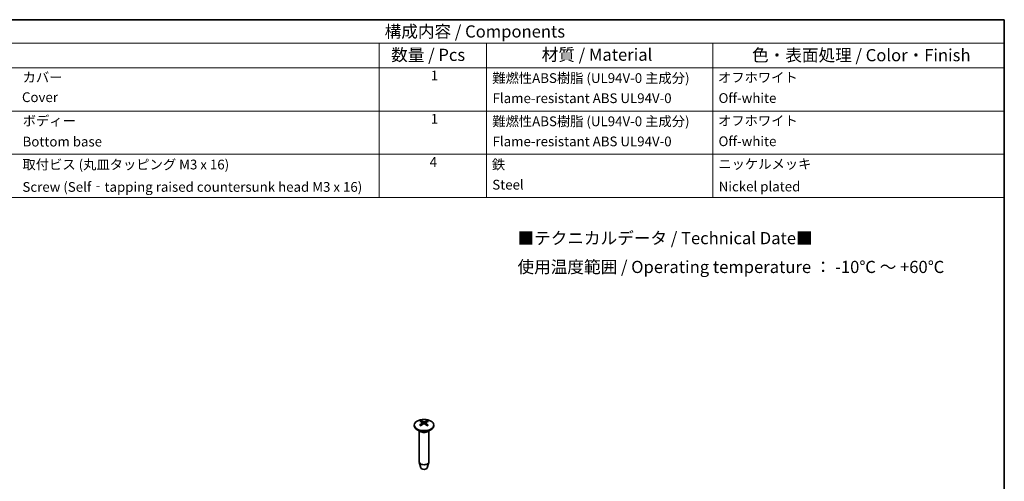
# Model space of a CAD drawing. Units: millimetres. Extents: x 22 to 3571, y 12 to 715.
# Drawn here: x 305 to 608, y 291 to 434 of the extents above; entities that cross this region are included whole.
import ezdxf

# ---------------------------------------------------------------- set-up
doc = ezdxf.new("R2010")
doc.units = ezdxf.units.MM
doc.header["$LTSCALE"] = 1.5
for name, color, linetype, lineweight in [('Border (ISO)', 7, 'Continuous', 35), ('Symbol (ISO)', 7, 'Continuous', 18), ('Visible (ISO)', 7, 'Continuous', 35), ('Visible Narrow (ISO)', 7, 'Continuous', 25)]:
    doc.layers.add(name, color=color, linetype=linetype, lineweight=lineweight)
doc.styles.add('Note Text (TK)', font='MS PGothic.ttf')
doc.styles.add('Note Text (TK2)', font='MS PGothic.ttf')

# ---------------------------------------------------------------- blocks, each defined once
blk = doc.blocks.new('図面枠 tk図枠')
at = {"layer": 'Border (ISO)'}
for p, q in [((14.5, 289), (405.5, 289)), ((405.5, 289), (405.5, 8))]:
    blk.add_line(p, q, dxfattribs=at)

msp = doc.modelspace()

# ---------------------------------------------------------------- linework, layer by layer
at = {"layer": 'Symbol (ISO)'}
for p, q in [((608.25, 433.5), (284.3063, 433.5)), ((608.25, 433.5), (608.25, 426.2386)), ((608.25, 426.2386), (284.3063, 426.2386)), ((415.7606, 426.2386), (415.7606, 418.6772)), ((448.831, 426.2386), (448.831, 418.6772)), ((518.4847, 426.2386), (518.4847, 418.6772)), ((608.25, 426.2386), (608.25, 418.6772)), ((608.25, 418.6772), (284.3063, 418.6772)), ((415.7606, 418.6772), (415.7606, 378.7825)), ((448.831, 418.6772), (448.831, 378.7825)), ((518.4847, 418.6772), (518.4847, 378.7825)), ((608.25, 418.6772), (608.25, 378.7825)), ((608.25, 405.3789), (284.3063, 405.3789)), ((608.25, 392.0807), (284.3063, 392.0807)), ((608.25, 378.7825), (284.3063, 378.7825))]:
    msp.add_line(p, q, dxfattribs=at)
at = {"layer": 'Visible (ISO)'}
for p, q in [((429.1139, 309.5101), (429.1701, 308.9858)), ((430.1301, 309.486), (430.0715, 308.9408)), ((426.622, 308.7818), (426.622, 308.5777)), ((428.5406, 306.7525), (427.5006, 307.353)), ((428.122, 306.9942), (428.122, 297.4325)), ((430.7033, 306.7525), (431.7433, 307.353)), ((431.122, 306.9942), (431.122, 297.4325)), ((432.622, 308.7818), (432.622, 308.5777)), ((428.631, 295.6212), (428.1429, 297.2882)), ((430.6129, 295.6212), (431.101, 297.2882))]:
    msp.add_line(p, q, dxfattribs=at)
msp.add_ellipse((429.622, 308.7818), major_axis=(3, 0), ratio=0.57735027, dxfattribs=at)
for centre, major_axis, ratio, start_param, end_param in [((429.7416, 304.9629), (-2.297, -4.9946), 0.61629511, 3.96452864, 4.17470396), ((429.7479, 305.0928), (2.8096, -4.7253), 0.48221361, 2.44464674, 2.65482206), ((429.506, 304.9608), (-2.4319, 4.9303), 0.63450607, 5.63027802, 5.84045333), ((429.731, 304.9572), (-2.6768, -4.8018), 0.66514554, 3.61217103, 3.82234635), ((429.496, 304.9669), (-2.0661, 5.0944), 0.58285239, 5.27265848, 5.48283379), ((429.5023, 305.0968), (3.0244, 4.5907), 0.51565632, 0.51465652, 0.72483184), ((429.622, 308.5777), (3, 0), 0.57735027, 3.14159267, 6.28318531), ((429.5129, 305.1026), (3.3694, 4.3438), 0.56450675, 0.95847474, 1.16865005), ((429.7379, 305.0989), (3.1483, -4.5067), 0.53386729, 2.00525239, 2.2154277), ((429.622, 297.4325), (1.5, 0), 0.57735027, 3.14159265, 6.28318531), ((429.622, 295.7179), (-1.005, 0), 0.57735027, 0.1674567, 2.97413595)]:
    msp.add_ellipse(centre, major_axis=major_axis, ratio=ratio, start_param=start_param, end_param=end_param, dxfattribs=at)
for points, knots in [([(428.6488, 310.0768), (428.6558, 310.0755), (428.6635, 310.0725), (428.6789, 310.0639), (428.689, 310.0558), (428.7043, 310.0391), (428.7124, 310.0276), (428.7224, 310.0085), (428.7265, 309.9982), (428.7292, 309.9887)], [0.0116129883, 0.0116129883, 0.0116129883, 0.0116129883, 0.0144214186, 0.0144214186, 0.0180463258, 0.0180463258, 0.021619959, 0.021619959, 0.0245028983, 0.0245028983, 0.0245028983, 0.0245028983]), ([(429.0561, 309.5858), (429.0757, 309.5749), (429.0921, 309.5604), (429.1121, 309.5276), (429.1158, 309.5092), (429.1115, 309.474), (429.1032, 309.4548), (429.078, 309.4226), (429.0635, 309.4093), (429.047, 309.3975)], [0, 0, 0, 0, 0.0090900953, 0.0090900953, 0.0181801906, 0.0181801906, 0.0272821747, 0.0272821747, 0.0342911218, 0.0342911218, 0.0342911218, 0.0342911218]), ([(429.4429, 309.1558), (429.4659, 309.1693), (429.4943, 309.1807), (429.5554, 309.1948), (429.588, 309.1974), (429.6485, 309.1946), (429.6804, 309.189), (429.7314, 309.1718), (429.7519, 309.1618), (429.7692, 309.1505)], [0, 0, 0, 0, 0.0090900953, 0.0090900953, 0.0181801906, 0.0181801906, 0.0272821747, 0.0272821747, 0.0342911218, 0.0342911218, 0.0342911218, 0.0342911218]), ([(429.801, 309.8092), (429.778, 309.8002), (429.7496, 309.7926), (429.6885, 309.7835), (429.6559, 309.7818), (429.5954, 309.784), (429.5635, 309.788), (429.5125, 309.7999), (429.492, 309.8067), (429.4747, 309.8144)], [0, 0, 0, 0, 0.0090900953, 0.0090900953, 0.0181801906, 0.0181801906, 0.0272821747, 0.0272821747, 0.0342911218, 0.0342911218, 0.0342911218, 0.0342911218]), ([(430.1878, 309.3791), (430.1683, 309.3946), (430.1519, 309.413), (430.1318, 309.4507), (430.1281, 309.4701), (430.1324, 309.5047), (430.1407, 309.5222), (430.1659, 309.549), (430.1804, 309.5593), (430.1969, 309.5675)], [0, 0, 0, 0, 0.0090900953, 0.0090900953, 0.0181801906, 0.0181801906, 0.0272821747, 0.0272821747, 0.0342911218, 0.0342911218, 0.0342911218, 0.0342911218]), ([(430.5838, 309.9588), (430.5867, 309.9682), (430.5911, 309.9784), (430.6017, 309.9971), (430.6102, 310.0084), (430.6264, 310.0246), (430.637, 310.0324), (430.6532, 310.0405), (430.6614, 310.0432), (430.6688, 310.0443)], [0.032915009, 0.032915009, 0.032915009, 0.032915009, 0.0357979483, 0.0357979483, 0.0393715816, 0.0393715816, 0.0429964888, 0.0429964888, 0.0458049191, 0.0458049191, 0.0458049191, 0.0458049191]), ([(428.2742, 308.7368), (428.2806, 308.7432), (428.288, 308.749), (428.3029, 308.7579), (428.3129, 308.7614), (428.3289, 308.7628), (428.3377, 308.761), (428.3457, 308.7563), (428.3473, 308.7552), (428.3489, 308.7539)], [0.0116129883, 0.0116129883, 0.0116129883, 0.0116129883, 0.0144214186, 0.0144214186, 0.0180463258, 0.0180463258, 0.021619959, 0.021619959, 0.022529694, 0.022529694, 0.022529694, 0.022529694]), ([(428.6171, 308.5864), (428.604, 308.5927), (428.5912, 308.5991), (428.5568, 308.6168), (428.5357, 308.6283), (428.4947, 308.652), (428.4748, 308.6641), (428.4365, 308.6889), (428.418, 308.7016), (428.3824, 308.7274), (428.3653, 308.7406), (428.3489, 308.7539)], [4.594563479, 4.594563479, 4.594563479, 4.594563479, 4.62757493, 4.62757493, 4.684318562, 4.684318562, 4.741062194, 4.741062194, 4.797805826, 4.797805826, 4.854549457, 4.854549457, 4.854549457, 4.854549457]), ([(430.8445, 308.7151), (430.8268, 308.7021), (430.8083, 308.6895), (430.77, 308.6647), (430.7502, 308.6525), (430.7093, 308.6289), (430.6882, 308.6174), (430.6448, 308.595), (430.6225, 308.5841), (430.5854, 308.567), (430.5709, 308.5606), (430.5562, 308.5543)], [2.999553561, 2.999553561, 2.999553561, 2.999553561, 3.056252277, 3.056252277, 3.112950992, 3.112950992, 3.169649707, 3.169649707, 3.226348422, 3.226348422, 3.261736287, 3.261736287, 3.261736287, 3.261736287]), ([(430.8445, 308.715), (430.8455, 308.7158), (430.8465, 308.7164), (430.8535, 308.7205), (430.8618, 308.722), (430.8769, 308.7201), (430.8864, 308.7163), (430.9005, 308.7069), (430.9074, 308.7009), (430.9134, 308.6943)], [0.0352219949, 0.0352219949, 0.0352219949, 0.0352219949, 0.0357979483, 0.0357979483, 0.0393715816, 0.0393715816, 0.0429964888, 0.0429964888, 0.0458049191, 0.0458049191, 0.0458049191, 0.0458049191])]:
    msp.add_open_spline(points, degree=3, knots=knots, dxfattribs=at)
for points, weights in [([(428.8047, 309.7166), (428.7686, 309.8467), (428.7292, 309.9887)], [1.19592287889, 1.17931605437, 1.16072439926]), ([(430.5838, 309.9588), (430.5444, 309.8282), (430.5081, 309.7078)], [1.1607243992, 1.17796383816, 1.19349666983])]:
    msp.add_rational_spline(points, weights, degree=2, dxfattribs=at)
at = {"layer": 'Visible Narrow (ISO)'}
for p, q in [((429.047, 309.3975), (429.0817, 308.9269)), ((429.4747, 309.8144), (429.427, 309.1464)), ((429.801, 309.8092), (429.8487, 309.0977)), ((430.1878, 309.3791), (430.1492, 308.8831))]:
    msp.add_line(p, q, dxfattribs=at)
for centre, major_axis, start_param, end_param in [((429.622, 309.2987), (-1.6624, 0), 5.33777785, 5.60202715), ((429.622, 309.2589), (1.5475, 0), 2.18577442, 2.40917109), ((429.622, 309.2589), (1.5475, 0), 0.67951694, 0.90004895), ((429.622, 309.2987), (-1.6624, 0), 3.76698152, 4.03123082), ((429.622, 309.2987), (1.6624, 0), 3.76698152, 4.03123082), ((429.622, 307.3191), (1.5, 0), 3.69143924, 5.73333872), ((429.622, 307.3769), (-1.5293, 0), 0.78539816, 2.35619449), ((429.622, 309.2987), (1.6624, 0), 5.33777785, 5.60202715)]:
    msp.add_ellipse(centre, major_axis=major_axis, ratio=0.57735027, start_param=start_param, end_param=end_param, dxfattribs=at)

# ---------------------------------------------------------------- block references
at = {"xscale": 1.5, "yscale": 1.5, "zscale": 1.5}
msp.add_blockref('図面枠 tk図枠', (0, 0), dxfattribs=at)

# ---------------------------------------------------------------- texts
at = {"layer": 'Symbol (ISO)', "color": 7, "attachment_point": 7}
for s, insert, char_height, style in [('構成内容 / Components', (417.492, 426.843), 3.75, 'Note Text (TK)'), ('数量 / Pcs', (419.4979, 419.6399), 3.75, 'Note Text (TK)'), ('材質 / Material', (465.8365, 419.6947), 3.75, 'Note Text (TK)'), ('色・表面処理 / Color・Finish', (530.5852, 419.5412), 3.75, 'Note Text (TK)'), ('カバー', (306.0244, 413.3263), 3, 'Note Text (TK2)'), ('1', (431.6914, 413.8702), 3, 'Note Text (TK2)'), ('難燃性ABS樹脂 (UL94V-0 主成分)', (450.619, 413.0982), 3, 'Note Text (TK2)'), ('オフホワイト', (520.0999, 413.2912), 3, 'Note Text (TK2)'), ('Cover', (305.8324, 407.2175), 3, 'Note Text (TK2)'), ('Flame-resistant ABS UL94V-0', (450.715, 406.9053), 3, 'Note Text (TK2)'), ('Off-white', (520.2727, 406.9579), 3, 'Note Text (TK2)'), ('ボディー   ', (306.0628, 399.9404), 3, 'Note Text (TK2)'), ('1', (431.6914, 400.5719), 3, 'Note Text (TK2)'), ('難燃性ABS樹脂 (UL94V-0 主成分)', (450.619, 399.8), 3, 'Note Text (TK2)'), ('オフホワイト', (520.0999, 399.993), 3, 'Note Text (TK2)'), ('Bottom base', (306.0244, 393.5544), 3, 'Note Text (TK2)'), ('Flame-resistant ABS UL94V-0', (450.715, 393.607), 3, 'Note Text (TK2)'), ('Off-white', (520.2727, 393.6596), 3, 'Note Text (TK2)'), ('4', (431.3458, 387.2649), 3, 'Note Text (TK2)'), ('取付ビス (丸皿タッピング M3 x 16)', (305.986, 386.5018), 3, 'Note Text (TK2)'), ('鉄', (450.5038, 386.5018), 3, 'Note Text (TK2)'), ('ニッケルメッキ ', (520.2151, 386.6596), 3, 'Note Text (TK2)'), ('Screw (Self‐tapping raised countersunk head M3 x 16)', (305.986, 379.607), 3, 'Note Text (TK2)'), ('Steel', (450.619, 380.2912), 3, 'Note Text (TK2)'), ('Nickel plated', (520.3303, 379.7298), 3, 'Note Text (TK2)')]:
    msp.add_mtext(s, dxfattribs=dict(at, insert=insert, char_height=char_height, style=style))
at = {"layer": 'Symbol (ISO)', "color": 7, "insert": (458.3879, 361.3749), "char_height": 3.75, "width": 136.359644, "attachment_point": 4, "line_spacing_factor": 1.418182, "style": 'Note Text (TK)'}
msp.add_mtext('{■テクニカルデータ / Technical Date■\\P使用温度範囲 / Operating temperature ： -10℃ ～ +60℃}', dxfattribs=at)

doc.saveas('drawing.dxf')
